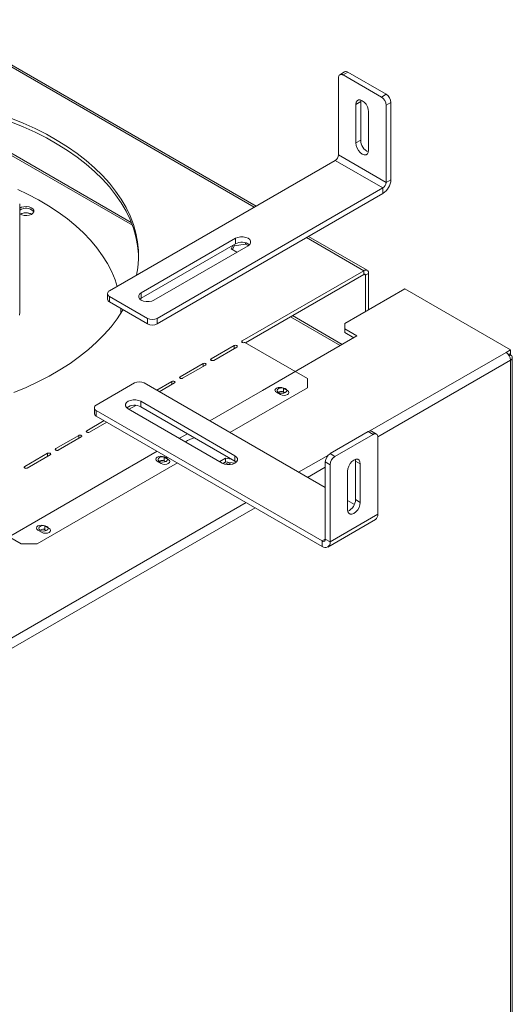
# Model space of a CAD drawing. Units: millimetres. Extents: x 6 to 258, y 5 to 199.
# Drawn here: x 240 to 258, y 47 to 84 of the extents above; entities that cross this region are included whole.
import ezdxf

# ---------------------------------------------------------------- set-up
doc = ezdxf.new("R2010")
doc.units = ezdxf.units.MM

msp = doc.modelspace()

# ---------------------------------------------------------------- linework, layer by layer
at = {"color": 8, "linetype": 'Continuous', "lineweight": 15}
for p, q in [((236.632, 83.679), (248.594, 76.774)), ((244.08, 76.107), (235.889, 80.835)), ((250.538, 75.651), (252.66, 74.426)), ((252.66, 74.29), (252.719, 74.256)), ((251.787, 71.657), (249.943, 72.722)), ((247.851, 71.542), (247.851, 71.651)), ((248.152, 71.77), (248.152, 71.824)), ((247, 71.105), (247, 71.159)), ((257.928, 71.399), (252.886, 68.489)), ((258.093, 71.113), (253.175, 68.274)), ((246.7, 70.877), (246.7, 70.986)), ((245.849, 70.44), (245.849, 70.494)), ((245.548, 70.212), (245.548, 70.321)), ((248.906, 69.994), (246.947, 68.863)), ((242.093, 68.218), (242.093, 68.326)), ((242.394, 68.445), (242.394, 68.5)), ((246.122, 68.387), (245.827, 68.217)), ((241.242, 67.781), (241.242, 67.835)), ((245.002, 67.74), (238.182, 63.803)), ((240.941, 67.553), (240.941, 67.662)), ((251.343, 67.598), (250.241, 66.961)), ((240.09, 67.116), (240.09, 67.17)), ((247.444, 67.285), (247.54, 67.341)), ((251.231, 67.152), (250.571, 66.771)), ((248.296, 65.839), (236.367, 58.952)), ((248.626, 65.648), (236.532, 58.666)), ((251.231, 64.485), (251.113, 64.417))]:
    msp.add_line(p, q, dxfattribs=at)
at = {"color": 7, "linetype": 'Continuous', "lineweight": 15}
for p, q in [((248.667, 76.816), (236.705, 83.721)), ((251.945, 81.787), (251.769, 81.685)), ((252.07, 81.775), (251.894, 81.673)), ((252.07, 81.775), (253.485, 80.958)), ((251.717, 78.713), (251.717, 81.57)), ((251.894, 81.673), (253.308, 80.856)), ((253.308, 80.856), (253.485, 80.958)), ((244.041, 76.208), (236.065, 80.812)), ((252.365, 80.584), (252.542, 80.686)), ((252.542, 80.686), (252.548, 80.744)), ((252.542, 79.257), (252.542, 80.686)), ((253.661, 80.652), (253.485, 80.55)), ((253.661, 77.794), (253.661, 80.652)), ((252.365, 79.155), (252.365, 80.584)), ((252.836, 80.312), (252.836, 78.883)), ((253.485, 77.692), (253.485, 80.55)), ((252.365, 79.155), (252.542, 79.257)), ((243.232, 73.678), (251.599, 78.508)), ((251.599, 78.508), (253.367, 77.488)), ((251.717, 78.713), (253.485, 77.692)), ((253.485, 77.692), (253.661, 77.794)), ((244.999, 72.658), (253.367, 77.488)), ((253.367, 77.284), (253.367, 77.488)), ((244.999, 72.453), (253.367, 77.284)), ((239.906, 72.892), (239.906, 76.907)), ((244.41, 73.61), (247.899, 75.624)), ((247.899, 75.624), (247.899, 75.42)), ((252.785, 74.439), (250.612, 75.693)), ((244.41, 73.406), (247.899, 75.42)), ((248.37, 75.352), (244.882, 73.338)), ((247.8, 75.363), (247.741, 75.235)), ((247.741, 75.235), (247.954, 75.112)), ((247.791, 75.206), (247.854, 75.343)), ((247.854, 75.343), (248.277, 75.409)), ((247.854, 75.343), (247.854, 75.394)), ((248.277, 75.409), (248.277, 75.457)), ((248.277, 75.409), (248.373, 75.353)), ((252.66, 74.426), (248.152, 71.824)), ((252.66, 74.29), (252.66, 74.426)), ((252.66, 74.29), (248.27, 71.756)), ((252.836, 74.324), (252.719, 74.256)), ((252.719, 72.916), (252.719, 74.256)), ((252.836, 72.984), (252.836, 74.324)), ((251.953, 72.474), (254.174, 73.756)), ((258.093, 71.494), (254.174, 73.756)), ((243.158, 73.576), (243.158, 73.372)), ((243.232, 73.474), (244.646, 72.658)), ((243.232, 73.474), (243.232, 73.27)), ((244.363, 73.372), (244.41, 73.406)), ((244.41, 73.61), (244.41, 73.406)), ((243.232, 73.27), (244.646, 72.453)), ((243.654, 73.026), (243.656, 72.851)), ((243.656, 72.851), (243.656, 72.892)), ((244.646, 72.453), (244.646, 72.658)), ((244.999, 72.658), (244.999, 72.453)), ((251.856, 71.697), (250.011, 72.761)), ((251.953, 72.474), (251.953, 72.27)), ((252.4, 72.011), (251.953, 72.27)), ((251.953, 72.27), (251.953, 72.134)), ((248.906, 69.994), (252.4, 72.011)), ((251.953, 72.134), (252.283, 71.943)), ((247, 71.159), (247.851, 71.651)), ((247.946, 71.596), (247.095, 71.105)), ((250.568, 70.429), (248.246, 71.77)), ((257.928, 71.399), (258.093, 71.494)), ((258.093, 71.494), (258.093, 71.358)), ((258.018, 71.315), (258.093, 71.358)), ((258.022, 71.31), (258.093, 71.351)), ((258.044, 71.276), (258.093, 71.304)), ((258.093, 71.351), (258.087, 71.355)), ((258.093, 71.304), (258.093, 71.351)), ((258.093, 71.113), (258.093, 21.576)), ((258.161, 21.672), (258.161, 71.208)), ((245.849, 70.494), (246.7, 70.986)), ((246.794, 70.931), (245.943, 70.44)), ((250.568, 70.089), (250.568, 70.429)), ((244.16, 70.268), (242.745, 69.451)), ((244.513, 70.268), (251.231, 66.39)), ((244.985, 69.996), (245.548, 70.321)), ((245.642, 70.266), (245.079, 69.941)), ((247.695, 68.431), (250.568, 70.089)), ((249.678, 70.072), (249.831, 69.984)), ((249.678, 70.072), (249.678, 69.936)), ((249.419, 69.923), (249.572, 69.834)), ((249.678, 69.936), (249.644, 69.951)), ((249.73, 69.906), (249.678, 69.936)), ((242.672, 69.349), (242.672, 69.145)), ((247.412, 67.302), (243.924, 69.315)), ((244.207, 69.438), (243.959, 69.295)), ((244.395, 69.587), (247.884, 67.574)), ((244.395, 69.587), (244.395, 69.383)), ((244.395, 69.383), (247.884, 67.37)), ((242.745, 69.247), (251.113, 64.417)), ((242.745, 69.247), (242.745, 69.043)), ((242.745, 69.043), (251.113, 64.213)), ((242.394, 68.5), (243.04, 68.873)), ((243.134, 68.819), (242.488, 68.445)), ((241.242, 67.835), (242.093, 68.326)), ((242.187, 68.272), (241.336, 67.781)), ((252.822, 68.465), (251.408, 67.649)), ((252.999, 68.363), (251.584, 67.547)), ((252.999, 68.363), (252.822, 68.465)), ((253.124, 68.376), (252.947, 68.478)), ((253.175, 65.403), (253.175, 68.261)), ((240.09, 67.17), (240.941, 67.662)), ((241.036, 67.607), (240.185, 67.116)), ((245.259, 67.521), (245.412, 67.432)), ((245.259, 67.521), (245.259, 67.385)), ((247.535, 67.478), (247.321, 67.354)), ((247.756, 67.443), (247.535, 67.478)), ((247.535, 67.342), (247.535, 67.478)), ((247.884, 67.574), (247.884, 67.37)), ((251.408, 67.649), (251.584, 67.547)), ((240.551, 64.306), (245.751, 67.308)), ((244.999, 67.371), (245.153, 67.283)), ((245.259, 67.385), (245.225, 67.4)), ((245.31, 67.355), (245.259, 67.385)), ((247.44, 67.287), (247.535, 67.342)), ((247.532, 67.257), (247.648, 67.324)), ((247.535, 67.342), (247.863, 67.291)), ((247.735, 67.311), (247.623, 67.246)), ((247.884, 67.37), (247.931, 67.336)), ((251.408, 67.241), (251.231, 67.343)), ((251.231, 64.485), (251.231, 67.343)), ((251.408, 64.383), (251.408, 67.241)), ((252.35, 67.377), (252.344, 67.434)), ((252.35, 67.377), (252.527, 67.275)), ((252.35, 65.948), (252.35, 67.377)), ((252.527, 65.846), (252.527, 67.275)), ((252.056, 67.003), (252.056, 65.574)), ((237.64, 65.647), (239.961, 64.306)), ((252.056, 65.914), (252.308, 65.768)), ((252.35, 65.948), (252.527, 65.846)), ((253.175, 65.403), (251.408, 64.383)), ((240.839, 64.97), (240.992, 64.881)), ((240.839, 64.97), (240.839, 64.834)), ((251.321, 64.192), (253.089, 65.213)), ((240.58, 64.82), (240.733, 64.732)), ((240.839, 64.834), (240.805, 64.849)), ((240.891, 64.804), (240.839, 64.834)), ((239.961, 64.306), (240.551, 64.306)), ((251.113, 64.213), (251.113, 64.417)), ((251.231, 64.485), (251.408, 64.383))]:
    msp.add_line(p, q, dxfattribs=at)
at = {"color": 7, "linetype": 'Continuous', "lineweight": 15, "flags": 128}
for points in [[(252.365, 80.584), (252.377, 80.661), (252.41, 80.718), (252.462, 80.748), (252.528, 80.749), (252.601, 80.72), (252.674, 80.665), (252.739, 80.588), (252.791, 80.498), (252.825, 80.402), (252.836, 80.312)], [(244.239, 74.26), (244.283, 74.526), (244.309, 74.849), (244.305, 75.173), (244.272, 75.496), (244.209, 75.818), (244.117, 76.137), (243.995, 76.454), (243.845, 76.766), (243.667, 77.073), (243.461, 77.374), (243.228, 77.668), (242.968, 77.955), (242.682, 78.234), (242.371, 78.504), (242.036, 78.763), (241.678, 79.012), (241.297, 79.25), (240.895, 79.476), (240.473, 79.689), (240.033, 79.89), (239.574, 80.076)], [(239.574, 79.94), (240.033, 79.754), (240.473, 79.553), (240.895, 79.34), (241.297, 79.114), (241.678, 78.876), (242.036, 78.627), (242.371, 78.367), (242.682, 78.098), (242.968, 77.819), (243.228, 77.532), (243.461, 77.238), (243.667, 76.937), (243.845, 76.63), (243.995, 76.318), (244.117, 76.001), (244.209, 75.682), (244.272, 75.36), (244.305, 75.037), (244.31, 74.903)], [(252.836, 78.883), (252.825, 78.805), (252.791, 78.749), (252.739, 78.719), (252.674, 78.718), (252.601, 78.747), (252.528, 78.802), (252.462, 78.879), (252.41, 78.969), (252.377, 79.064), (252.365, 79.155)], [(239.84, 77.428), (240.199, 77.258), (240.598, 77.047), (240.978, 76.824), (241.336, 76.589), (241.671, 76.344), (241.983, 76.088), (242.271, 75.823), (242.533, 75.55), (242.769, 75.268), (242.979, 74.98), (243.161, 74.686), (243.315, 74.386), (243.441, 74.082), (243.519, 73.844)], [(239.906, 76.532), (239.91, 76.528), (239.982, 76.492), (240.07, 76.47), (240.166, 76.466), (240.259, 76.48), (240.339, 76.511), (240.396, 76.556), (240.426, 76.608), (240.425, 76.664), (240.393, 76.716), (240.333, 76.759), (240.251, 76.789), (240.158, 76.802), (240.063, 76.796), (240.063, 76.796)], [(240.063, 76.796), (239.975, 76.773), (239.906, 76.736)], [(240.063, 76.728), (239.975, 76.705), (239.907, 76.669)], [(240.222, 76.56), (240.315, 76.536), (240.352, 76.52)], [(247.899, 75.624), (247.983, 75.659), (248.082, 75.678), (248.186, 75.678), (248.286, 75.659), (248.37, 75.624), (248.431, 75.575), (248.463, 75.518), (248.463, 75.458), (248.431, 75.4), (248.37, 75.352)], [(244.882, 73.338), (244.797, 73.302), (244.698, 73.284), (244.594, 73.284), (244.494, 73.302), (244.41, 73.338), (244.349, 73.387), (244.317, 73.444), (244.317, 73.504), (244.349, 73.561), (244.41, 73.61)], [(239.69, 69.91), (240.144, 70.1), (240.581, 70.304), (240.998, 70.52), (241.394, 70.749), (241.77, 70.99), (242.122, 71.242), (242.451, 71.504), (242.756, 71.776), (243.035, 72.057), (243.289, 72.346), (243.515, 72.642), (243.714, 72.945), (243.735, 72.979)], [(239.903, 72.778), (239.906, 72.892)], [(247.851, 71.651), (247.873, 71.659), (247.899, 71.662), (247.924, 71.659), (247.946, 71.651), (247.96, 71.638), (247.965, 71.623), (247.96, 71.609), (247.946, 71.596)], [(248.152, 71.824), (248.137, 71.812), (248.132, 71.797), (248.137, 71.782), (248.152, 71.77), (248.174, 71.761), (248.199, 71.758), (248.225, 71.761), (248.246, 71.77)], [(247.095, 71.105), (247.073, 71.096), (247.047, 71.094), (247.022, 71.096), (247, 71.105), (246.986, 71.117), (246.981, 71.132), (246.986, 71.147), (247, 71.159)], [(246.7, 70.986), (246.721, 70.994), (246.747, 70.997), (246.772, 70.994), (246.794, 70.986), (246.808, 70.973), (246.814, 70.959), (246.808, 70.944), (246.794, 70.931)], [(245.943, 70.44), (245.921, 70.432), (245.896, 70.429), (245.87, 70.432), (245.849, 70.44), (245.834, 70.452), (245.829, 70.467), (245.834, 70.482), (245.849, 70.494)], [(245.548, 70.321), (245.57, 70.329), (245.595, 70.332), (245.621, 70.329), (245.642, 70.321), (245.657, 70.308), (245.662, 70.294), (245.657, 70.279), (245.642, 70.266)], [(249.678, 70.072), (249.619, 70.095), (249.548, 70.103), (249.478, 70.095), (249.419, 70.072), (249.379, 70.038), (249.365, 69.997), (249.379, 69.957), (249.419, 69.923)], [(249.501, 69.916), (249.558, 69.894), (249.625, 69.886), (249.692, 69.894), (249.749, 69.916), (249.787, 69.948), (249.8, 69.987), (249.787, 70.026), (249.749, 70.059), (249.692, 70.08), (249.625, 70.088), (249.558, 70.08), (249.501, 70.059), (249.463, 70.026), (249.45, 69.987), (249.463, 69.948), (249.501, 69.916)], [(249.572, 69.834), (249.631, 69.811), (249.702, 69.803), (249.772, 69.811), (249.831, 69.834), (249.871, 69.868), (249.885, 69.909), (249.871, 69.949), (249.831, 69.984)], [(243.924, 69.315), (243.863, 69.364), (243.83, 69.421), (243.83, 69.482), (243.863, 69.539), (243.924, 69.587), (244.008, 69.623), (244.108, 69.641), (244.212, 69.641), (244.311, 69.623), (244.395, 69.587)], [(242.093, 68.326), (242.115, 68.335), (242.14, 68.338), (242.166, 68.335), (242.187, 68.326), (242.202, 68.314), (242.207, 68.299), (242.202, 68.284), (242.187, 68.272)], [(242.488, 68.445), (242.466, 68.437), (242.441, 68.434), (242.415, 68.437), (242.394, 68.445), (242.379, 68.458), (242.374, 68.473), (242.379, 68.487), (242.394, 68.5)], [(241.336, 67.781), (241.315, 67.772), (241.289, 67.769), (241.264, 67.772), (241.242, 67.781), (241.227, 67.793), (241.222, 67.808), (241.227, 67.823), (241.242, 67.835)], [(240.941, 67.662), (240.963, 67.67), (240.989, 67.673), (241.014, 67.67), (241.036, 67.662), (241.05, 67.649), (241.055, 67.634), (241.05, 67.62), (241.036, 67.607)], [(245.259, 67.521), (245.199, 67.544), (245.129, 67.552), (245.059, 67.544), (244.999, 67.521), (244.96, 67.487), (244.946, 67.446), (244.96, 67.406), (244.999, 67.371)], [(245.082, 67.364), (245.139, 67.343), (245.206, 67.335), (245.273, 67.343), (245.329, 67.364), (245.367, 67.397), (245.381, 67.436), (245.367, 67.475), (245.329, 67.507), (245.273, 67.529), (245.206, 67.537), (245.139, 67.529), (245.082, 67.507), (245.044, 67.475), (245.031, 67.436), (245.044, 67.397), (245.082, 67.364)], [(247.884, 67.574), (247.945, 67.525), (247.977, 67.468), (247.977, 67.408), (247.945, 67.35), (247.884, 67.302), (247.799, 67.266), (247.7, 67.248), (247.596, 67.248), (247.497, 67.266), (247.412, 67.302)], [(240.185, 67.116), (240.163, 67.107), (240.137, 67.104), (240.112, 67.107), (240.09, 67.116), (240.076, 67.128), (240.071, 67.143), (240.076, 67.158), (240.09, 67.17)], [(245.153, 67.283), (245.212, 67.26), (245.282, 67.252), (245.352, 67.26), (245.412, 67.283), (245.452, 67.317), (245.466, 67.358), (245.452, 67.398), (245.412, 67.432)], [(252.527, 67.275), (252.516, 67.352), (252.482, 67.409), (252.43, 67.439), (252.364, 67.44), (252.291, 67.411), (252.219, 67.355), (252.153, 67.279), (252.101, 67.189), (252.067, 67.093), (252.056, 67.003)], [(252.056, 65.574), (252.067, 65.496), (252.101, 65.44), (252.153, 65.41), (252.219, 65.409), (252.291, 65.438), (252.364, 65.493), (252.43, 65.569), (252.482, 65.66), (252.516, 65.755), (252.527, 65.846)], [(240.839, 64.97), (240.78, 64.993), (240.71, 65.001), (240.639, 64.993), (240.58, 64.97), (240.54, 64.935), (240.526, 64.895), (240.54, 64.854), (240.58, 64.82)], [(240.662, 64.813), (240.719, 64.791), (240.786, 64.784), (240.853, 64.791), (240.91, 64.813), (240.948, 64.846), (240.961, 64.885), (240.948, 64.923), (240.91, 64.956), (240.853, 64.978), (240.786, 64.986), (240.719, 64.978), (240.662, 64.956), (240.625, 64.923), (240.611, 64.885), (240.625, 64.846), (240.662, 64.813)], [(240.733, 64.732), (240.793, 64.709), (240.863, 64.701), (240.933, 64.709), (240.992, 64.732), (241.032, 64.766), (241.046, 64.806), (241.032, 64.847), (240.992, 64.881)]]:
    msp.add_lwpolyline(points, dxfattribs=at)
at = {"color": 7, "linetype": 'Continuous', "lineweight": 15}
for centre, radius, start, end in [((251.825, 81.588), 0.109, 50.7967, 189.214), ((251.997, 81.672), 0.126, 54.3824, 114.3071), ((253.278, 80.635), 0.384, 2.6055, 57.3945), ((253.101, 80.532), 0.384, 2.6055, 57.3945), ((253.019, 79.263), 0.477, 180.7474, 246.7629), ((251.461, 78.724), 0.256, 302.6055, 357.3945), ((253.022, 77.823), 0.64, 302.6055, 357.3945), ((253.229, 77.704), 0.256, 302.6055, 357.3945), ((240.15, 76.403), 0.337, 35.7394, 105.055), ((240.138, 76.074), 0.495, 64.3053, 115.6947), ((240.136, 76.071), 0.496, 80.007, 115.3418), ((248.131, 75.004), 0.477, 53.2456, 119.2477), ((252.729, 74.342), 0.109, 350.786, 129.2033), ((252.683, 74.262), 0.0364, 350.786, 129.2033), ((243.27, 73.576), 0.109, 110.7834, 249.2166), ((243.284, 73.384), 0.126, 185.6948, 245.6253), ((244.823, 72.999), 0.384, 242.6097, 297.3903), ((244.823, 72.795), 0.384, 242.6097, 297.3903), ((257.734, 71.097), 0.359, 2.6055, 57.3945), ((258.056, 71.208), 0.102, 290.7834, 69.2166), ((244.336, 69.927), 0.384, 62.6097, 117.3903), ((249.621, 69.701), 0.251, 84.6603, 119.9075), ((242.784, 69.349), 0.109, 110.7834, 249.2166), ((244.162, 68.967), 0.477, 60.7523, 126.7544), ((242.797, 69.158), 0.126, 185.6948, 245.6253), ((246.545, 67.42), 0.83, 101.0687, 126.4836), ((252.895, 68.363), 0.126, 65.6929, 125.6176), ((253.068, 68.279), 0.109, 350.786, 129.2033), ((251.615, 67.325), 0.384, 122.6055, 177.3945), ((251.791, 67.223), 0.384, 122.6055, 177.3945), ((245.202, 67.15), 0.251, 84.6603, 119.9075), ((251.874, 65.954), 0.477, 293.2371, 359.2526), ((252.971, 65.381), 0.205, 305.0133, 6.2988), ((240.782, 64.599), 0.251, 84.6603, 119.9075), ((251.159, 64.473), 0.0728, 230.7967, 9.214), ((251.228, 64.354), 0.182, 230.7967, 9.214)]:
    msp.add_arc(centre, radius, start, end, dxfattribs=at)

doc.saveas('drawing.dxf')
